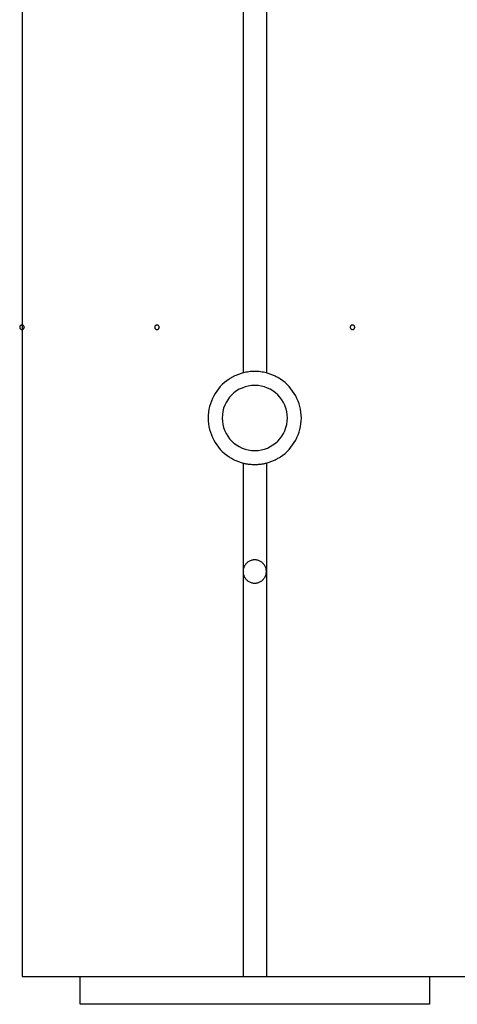
# Model space of a CAD drawing. Extents: x -25.9 to 25.9, y -15.4 to 15.4.
# Drawn here: x 6.6 to 7.5, y -8.3 to -6.2 of the extents above; entities that cross this region are included whole.
import ezdxf

# ---------------------------------------------------------------- set-up
doc = ezdxf.new("R2010")
doc.units = 0
doc.layers.get('0').update_dxf_attribs({"linetype": 'CONTINUOUS'})

msp = doc.modelspace()

# ---------------------------------------------------------------- linework, layer by layer
at = {"color": 0}
for points in [[(6.575, -3.8551), (6.575, -8.2251)], [(6.575, -3.8551), (6.575, -8.2251)], [(6.575, -3.8551), (6.575, -8.2251)], [(6.575, -3.8551), (6.575, -8.2251)], [(6.575, -3.8551), (6.575, -8.2251)], [(6.575, -3.8551), (6.575, -8.2251)], [(6.575, -3.8551), (6.575, -8.2251)], [(6.575, -3.8551), (6.575, -8.2251)], [(6.575, -3.8551), (6.575, -8.2251)], [(6.575, -3.8551), (6.575, -8.2251)], [(6.575, -3.8551), (6.575, -8.2251)], [(6.575, -3.8551), (6.575, -8.2251)], [(6.575, -3.8551), (6.575, -8.2251)], [(6.575, -3.8551), (6.575, -8.2251)], [(6.575, -3.8551), (6.575, -8.2251)], [(6.575, -3.8551), (6.575, -8.2251)], [(6.575, -3.8551), (6.575, -8.2251)], [(6.575, -3.8551), (6.575, -8.2251)], [(6.575, -3.8551), (6.575, -8.2251)], [(6.575, -3.8551), (6.575, -8.2251)], [(6.575, -3.8551), (6.575, -8.2251)], [(7.05, -5.6051), (7.05, -6.9282)], [(7.05, -5.6051), (7.05, -6.9282)], [(7.05, -5.6051), (7.05, -6.9282)], [(7.05, -5.6051), (7.05, -6.9282)], [(7.05, -5.6051), (7.05, -6.9282)], [(7.05, -5.6051), (7.05, -6.9282)], [(7.05, -5.6051), (7.05, -6.9282)], [(7.05, -5.6051), (7.05, -6.9282)], [(7.05, -5.6051), (7.05, -6.9282)], [(7.05, -5.6051), (7.05, -6.9282)], [(7.05, -5.6051), (7.05, -6.9282)], [(7.05, -5.6051), (7.05, -6.9282)], [(7.05, -5.6051), (7.05, -6.9282)], [(7.05, -5.6051), (7.05, -6.9282)], [(7.05, -5.6051), (7.05, -6.9282)], [(7.05, -5.6051), (7.05, -6.9282)], [(7.05, -5.6051), (7.05, -6.9282)], [(7.05, -5.6051), (7.05, -6.9282)], [(7.05, -5.6051), (7.05, -6.9282)], [(7.05, -5.6051), (7.05, -6.9282)], [(7.05, -5.6051), (7.05, -6.9282)], [(7.1, -5.6051), (7.1, -6.9282)], [(7.1, -5.6051), (7.1, -6.9282)], [(7.1, -5.6051), (7.1, -6.9282)], [(7.1, -5.6051), (7.1, -6.9282)], [(7.1, -5.6051), (7.1, -6.9282)], [(7.1, -5.6051), (7.1, -6.9282)], [(7.1, -5.6051), (7.1, -6.9282)], [(7.1, -5.6051), (7.1, -6.9282)], [(7.1, -5.6051), (7.1, -6.9282)], [(7.1, -5.6051), (7.1, -6.9282)], [(7.1, -5.6051), (7.1, -6.9282)], [(7.1, -5.6051), (7.1, -6.9282)], [(7.1, -5.6051), (7.1, -6.9282)], [(7.1, -5.6051), (7.1, -6.9282)], [(7.1, -5.6051), (7.1, -6.9282)], [(7.1, -5.6051), (7.1, -6.9282)], [(7.1, -5.6051), (7.1, -6.9282)], [(7.1, -5.6051), (7.1, -6.9282)], [(7.1, -5.6051), (7.1, -6.9282)], [(7.1, -5.6051), (7.1, -6.9282)], [(7.1, -5.6051), (7.1, -6.9282)], [(6.58, -6.8301), (6.58, -6.8301), (6.5798, -6.8295), (6.5798, -6.8289), (6.5795, -6.8283), (6.5795, -6.828), (6.5792, -6.8274), (6.579, -6.8271), (6.5787, -6.8268), (6.5784, -6.8265), (6.5778, -6.8261), (6.5775, -6.8258), (6.5771, -6.8255), (6.5768, -6.8254), (6.5762, -6.8251), (6.5759, -6.8251), (6.5753, -6.8251), (6.575, -6.8251), (6.575, -6.8251), (6.5744, -6.8251), (6.5738, -6.8251), (6.5732, -6.8251), (6.5729, -6.8254), (6.5723, -6.8255), (6.572, -6.8258), (6.5717, -6.8261), (6.5714, -6.8265), (6.571, -6.8268), (6.5707, -6.8271), (6.5704, -6.8274), (6.5703, -6.828), (6.57, -6.8283), (6.57, -6.8289), (6.57, -6.8295), (6.57, -6.8301), (6.57, -6.8301), (6.57, -6.8304), (6.57, -6.831), (6.57, -6.8313), (6.5703, -6.8319), (6.5704, -6.8322), (6.5707, -6.8326), (6.571, -6.8329), (6.5714, -6.8335), (6.5717, -6.8338), (6.572, -6.8341), (6.5723, -6.8343), (6.5729, -6.8346), (6.5732, -6.8346), (6.5738, -6.8349), (6.5744, -6.8349), (6.575, -6.8351), (6.575, -6.8351), (6.5753, -6.8349), (6.5759, -6.8349), (6.5762, -6.8346), (6.5768, -6.8346), (6.5771, -6.8343), (6.5775, -6.8341), (6.5778, -6.8338), (6.5784, -6.8335), (6.5787, -6.8329), (6.579, -6.8326), (6.5792, -6.8322), (6.5795, -6.8319), (6.5795, -6.8313), (6.5798, -6.831), (6.5798, -6.8304), (6.58, -6.8301)], [(6.58, -6.8301), (6.58, -6.8301), (6.5798, -6.8295), (6.5798, -6.8289), (6.5795, -6.8283), (6.5795, -6.828), (6.5792, -6.8274), (6.579, -6.8271), (6.5787, -6.8268), (6.5784, -6.8265), (6.5778, -6.8261), (6.5775, -6.8258), (6.5771, -6.8255), (6.5768, -6.8254), (6.5762, -6.8251), (6.5759, -6.8251), (6.5753, -6.8251), (6.575, -6.8251), (6.575, -6.8251), (6.5744, -6.8251), (6.5738, -6.8251), (6.5732, -6.8251), (6.5729, -6.8254), (6.5723, -6.8255), (6.572, -6.8258), (6.5717, -6.8261), (6.5714, -6.8265), (6.571, -6.8268), (6.5707, -6.8271), (6.5704, -6.8274), (6.5703, -6.828), (6.57, -6.8283), (6.57, -6.8289), (6.57, -6.8295), (6.57, -6.8301), (6.57, -6.8301), (6.57, -6.8304), (6.57, -6.831), (6.57, -6.8313), (6.5703, -6.8319), (6.5704, -6.8322), (6.5707, -6.8326), (6.571, -6.8329), (6.5714, -6.8335), (6.5717, -6.8338), (6.572, -6.8341), (6.5723, -6.8343), (6.5729, -6.8346), (6.5732, -6.8346), (6.5738, -6.8349), (6.5744, -6.8349), (6.575, -6.8351), (6.575, -6.8351), (6.5753, -6.8349), (6.5759, -6.8349), (6.5762, -6.8346), (6.5768, -6.8346), (6.5771, -6.8343), (6.5775, -6.8341), (6.5778, -6.8338), (6.5784, -6.8335), (6.5787, -6.8329), (6.579, -6.8326), (6.5792, -6.8322), (6.5795, -6.8319), (6.5795, -6.8313), (6.5798, -6.831), (6.5798, -6.8304), (6.58, -6.8301)], [(6.58, -6.8301), (6.58, -6.8301), (6.5798, -6.8295), (6.5798, -6.8289), (6.5795, -6.8283), (6.5795, -6.828), (6.5792, -6.8274), (6.579, -6.8271), (6.5787, -6.8268), (6.5784, -6.8265), (6.5778, -6.8261), (6.5775, -6.8258), (6.5771, -6.8255), (6.5768, -6.8254), (6.5762, -6.8251), (6.5759, -6.8251), (6.5753, -6.8251), (6.575, -6.8251), (6.575, -6.8251), (6.5744, -6.8251), (6.5738, -6.8251), (6.5732, -6.8251), (6.5729, -6.8254), (6.5723, -6.8255), (6.572, -6.8258), (6.5717, -6.8261), (6.5714, -6.8265), (6.571, -6.8268), (6.5707, -6.8271), (6.5704, -6.8274), (6.5703, -6.828), (6.57, -6.8283), (6.57, -6.8289), (6.57, -6.8295), (6.57, -6.8301), (6.57, -6.8301), (6.57, -6.8304), (6.57, -6.831), (6.57, -6.8313), (6.5703, -6.8319), (6.5704, -6.8322), (6.5707, -6.8326), (6.571, -6.8329), (6.5714, -6.8335), (6.5717, -6.8338), (6.572, -6.8341), (6.5723, -6.8343), (6.5729, -6.8346), (6.5732, -6.8346), (6.5738, -6.8349), (6.5744, -6.8349), (6.575, -6.8351), (6.575, -6.8351), (6.5753, -6.8349), (6.5759, -6.8349), (6.5762, -6.8346), (6.5768, -6.8346), (6.5771, -6.8343), (6.5775, -6.8341), (6.5778, -6.8338), (6.5784, -6.8335), (6.5787, -6.8329), (6.579, -6.8326), (6.5792, -6.8322), (6.5795, -6.8319), (6.5795, -6.8313), (6.5798, -6.831), (6.5798, -6.8304), (6.58, -6.8301)], [(6.87, -6.8301), (6.87, -6.8301), (6.8698, -6.8295), (6.8698, -6.8289), (6.8695, -6.8283), (6.8695, -6.828), (6.8692, -6.8274), (6.869, -6.8271), (6.8687, -6.8268), (6.8684, -6.8265), (6.8678, -6.8261), (6.8675, -6.8258), (6.8671, -6.8255), (6.8668, -6.8254), (6.8662, -6.8251), (6.8659, -6.8251), (6.8653, -6.8251), (6.865, -6.8251), (6.865, -6.8251), (6.8644, -6.8251), (6.8638, -6.8251), (6.8632, -6.8251), (6.8629, -6.8254), (6.8623, -6.8255), (6.862, -6.8258), (6.8617, -6.8261), (6.8614, -6.8265), (6.861, -6.8268), (6.8607, -6.8271), (6.8604, -6.8274), (6.8603, -6.828), (6.86, -6.8283), (6.86, -6.8289), (6.86, -6.8295), (6.86, -6.8301), (6.86, -6.8301), (6.86, -6.8304), (6.86, -6.831), (6.86, -6.8313), (6.8603, -6.8319), (6.8604, -6.8322), (6.8607, -6.8326), (6.861, -6.8329), (6.8614, -6.8335), (6.8617, -6.8338), (6.862, -6.8341), (6.8623, -6.8343), (6.8629, -6.8346), (6.8632, -6.8346), (6.8638, -6.8349), (6.8644, -6.8349), (6.865, -6.8351), (6.865, -6.8351), (6.8653, -6.8349), (6.8659, -6.8349), (6.8662, -6.8346), (6.8668, -6.8346), (6.8671, -6.8343), (6.8675, -6.8341), (6.8678, -6.8338), (6.8684, -6.8335), (6.8687, -6.8329), (6.869, -6.8326), (6.8692, -6.8322), (6.8695, -6.8319), (6.8695, -6.8313), (6.8698, -6.831), (6.8698, -6.8304), (6.87, -6.8301)], [(6.87, -6.8301), (6.87, -6.8301), (6.8698, -6.8295), (6.8698, -6.8289), (6.8695, -6.8283), (6.8695, -6.828), (6.8692, -6.8274), (6.869, -6.8271), (6.8687, -6.8268), (6.8684, -6.8265), (6.8678, -6.8261), (6.8675, -6.8258), (6.8671, -6.8255), (6.8668, -6.8254), (6.8662, -6.8251), (6.8659, -6.8251), (6.8653, -6.8251), (6.865, -6.8251), (6.865, -6.8251), (6.8644, -6.8251), (6.8638, -6.8251), (6.8632, -6.8251), (6.8629, -6.8254), (6.8623, -6.8255), (6.862, -6.8258), (6.8617, -6.8261), (6.8614, -6.8265), (6.861, -6.8268), (6.8607, -6.8271), (6.8604, -6.8274), (6.8603, -6.828), (6.86, -6.8283), (6.86, -6.8289), (6.86, -6.8295), (6.86, -6.8301), (6.86, -6.8301), (6.86, -6.8304), (6.86, -6.831), (6.86, -6.8313), (6.8603, -6.8319), (6.8604, -6.8322), (6.8607, -6.8326), (6.861, -6.8329), (6.8614, -6.8335), (6.8617, -6.8338), (6.862, -6.8341), (6.8623, -6.8343), (6.8629, -6.8346), (6.8632, -6.8346), (6.8638, -6.8349), (6.8644, -6.8349), (6.865, -6.8351), (6.865, -6.8351), (6.8653, -6.8349), (6.8659, -6.8349), (6.8662, -6.8346), (6.8668, -6.8346), (6.8671, -6.8343), (6.8675, -6.8341), (6.8678, -6.8338), (6.8684, -6.8335), (6.8687, -6.8329), (6.869, -6.8326), (6.8692, -6.8322), (6.8695, -6.8319), (6.8695, -6.8313), (6.8698, -6.831), (6.8698, -6.8304), (6.87, -6.8301)], [(6.87, -6.8301), (6.87, -6.8301), (6.8698, -6.8295), (6.8698, -6.8289), (6.8695, -6.8283), (6.8695, -6.828), (6.8692, -6.8274), (6.869, -6.8271), (6.8687, -6.8268), (6.8684, -6.8265), (6.8678, -6.8261), (6.8675, -6.8258), (6.8671, -6.8255), (6.8668, -6.8254), (6.8662, -6.8251), (6.8659, -6.8251), (6.8653, -6.8251), (6.865, -6.8251), (6.865, -6.8251), (6.8644, -6.8251), (6.8638, -6.8251), (6.8632, -6.8251), (6.8629, -6.8254), (6.8623, -6.8255), (6.862, -6.8258), (6.8617, -6.8261), (6.8614, -6.8265), (6.861, -6.8268), (6.8607, -6.8271), (6.8604, -6.8274), (6.8603, -6.828), (6.86, -6.8283), (6.86, -6.8289), (6.86, -6.8295), (6.86, -6.8301), (6.86, -6.8301), (6.86, -6.8304), (6.86, -6.831), (6.86, -6.8313), (6.8603, -6.8319), (6.8604, -6.8322), (6.8607, -6.8326), (6.861, -6.8329), (6.8614, -6.8335), (6.8617, -6.8338), (6.862, -6.8341), (6.8623, -6.8343), (6.8629, -6.8346), (6.8632, -6.8346), (6.8638, -6.8349), (6.8644, -6.8349), (6.865, -6.8351), (6.865, -6.8351), (6.8653, -6.8349), (6.8659, -6.8349), (6.8662, -6.8346), (6.8668, -6.8346), (6.8671, -6.8343), (6.8675, -6.8341), (6.8678, -6.8338), (6.8684, -6.8335), (6.8687, -6.8329), (6.869, -6.8326), (6.8692, -6.8322), (6.8695, -6.8319), (6.8695, -6.8313), (6.8698, -6.831), (6.8698, -6.8304), (6.87, -6.8301)], [(7.29, -6.8301), (7.29, -6.8301), (7.2898, -6.8295), (7.2898, -6.8289), (7.2895, -6.8283), (7.2895, -6.828), (7.2892, -6.8274), (7.289, -6.8271), (7.2887, -6.8268), (7.2884, -6.8265), (7.2878, -6.8261), (7.2875, -6.8258), (7.2871, -6.8255), (7.2868, -6.8254), (7.2862, -6.8251), (7.2859, -6.8251), (7.2853, -6.8251), (7.285, -6.8251), (7.285, -6.8251), (7.2844, -6.8251), (7.2838, -6.8251), (7.2832, -6.8251), (7.2829, -6.8254), (7.2823, -6.8255), (7.282, -6.8258), (7.2817, -6.8261), (7.2814, -6.8265), (7.281, -6.8268), (7.2807, -6.8271), (7.2804, -6.8274), (7.2803, -6.828), (7.28, -6.8283), (7.28, -6.8289), (7.28, -6.8295), (7.28, -6.8301), (7.28, -6.8301), (7.28, -6.8304), (7.28, -6.831), (7.28, -6.8313), (7.2803, -6.8319), (7.2804, -6.8322), (7.2807, -6.8326), (7.281, -6.8329), (7.2814, -6.8335), (7.2817, -6.8338), (7.282, -6.8341), (7.2823, -6.8343), (7.2829, -6.8346), (7.2832, -6.8346), (7.2838, -6.8349), (7.2844, -6.8349), (7.285, -6.8351), (7.285, -6.8351), (7.2853, -6.8349), (7.2859, -6.8349), (7.2862, -6.8346), (7.2868, -6.8346), (7.2871, -6.8343), (7.2875, -6.8341), (7.2878, -6.8338), (7.2884, -6.8335), (7.2887, -6.8329), (7.289, -6.8326), (7.2892, -6.8322), (7.2895, -6.8319), (7.2895, -6.8313), (7.2898, -6.831), (7.2898, -6.8304), (7.29, -6.8301)], [(7.29, -6.8301), (7.29, -6.8301), (7.2898, -6.8295), (7.2898, -6.8289), (7.2895, -6.8283), (7.2895, -6.828), (7.2892, -6.8274), (7.289, -6.8271), (7.2887, -6.8268), (7.2884, -6.8265), (7.2878, -6.8261), (7.2875, -6.8258), (7.2871, -6.8255), (7.2868, -6.8254), (7.2862, -6.8251), (7.2859, -6.8251), (7.2853, -6.8251), (7.285, -6.8251), (7.285, -6.8251), (7.2844, -6.8251), (7.2838, -6.8251), (7.2832, -6.8251), (7.2829, -6.8254), (7.2823, -6.8255), (7.282, -6.8258), (7.2817, -6.8261), (7.2814, -6.8265), (7.281, -6.8268), (7.2807, -6.8271), (7.2804, -6.8274), (7.2803, -6.828), (7.28, -6.8283), (7.28, -6.8289), (7.28, -6.8295), (7.28, -6.8301), (7.28, -6.8301), (7.28, -6.8304), (7.28, -6.831), (7.28, -6.8313), (7.2803, -6.8319), (7.2804, -6.8322), (7.2807, -6.8326), (7.281, -6.8329), (7.2814, -6.8335), (7.2817, -6.8338), (7.282, -6.8341), (7.2823, -6.8343), (7.2829, -6.8346), (7.2832, -6.8346), (7.2838, -6.8349), (7.2844, -6.8349), (7.285, -6.8351), (7.285, -6.8351), (7.2853, -6.8349), (7.2859, -6.8349), (7.2862, -6.8346), (7.2868, -6.8346), (7.2871, -6.8343), (7.2875, -6.8341), (7.2878, -6.8338), (7.2884, -6.8335), (7.2887, -6.8329), (7.289, -6.8326), (7.2892, -6.8322), (7.2895, -6.8319), (7.2895, -6.8313), (7.2898, -6.831), (7.2898, -6.8304), (7.29, -6.8301)], [(7.29, -6.8301), (7.29, -6.8301), (7.2898, -6.8295), (7.2898, -6.8289), (7.2895, -6.8283), (7.2895, -6.828), (7.2892, -6.8274), (7.289, -6.8271), (7.2887, -6.8268), (7.2884, -6.8265), (7.2878, -6.8261), (7.2875, -6.8258), (7.2871, -6.8255), (7.2868, -6.8254), (7.2862, -6.8251), (7.2859, -6.8251), (7.2853, -6.8251), (7.285, -6.8251), (7.285, -6.8251), (7.2844, -6.8251), (7.2838, -6.8251), (7.2832, -6.8251), (7.2829, -6.8254), (7.2823, -6.8255), (7.282, -6.8258), (7.2817, -6.8261), (7.2814, -6.8265), (7.281, -6.8268), (7.2807, -6.8271), (7.2804, -6.8274), (7.2803, -6.828), (7.28, -6.8283), (7.28, -6.8289), (7.28, -6.8295), (7.28, -6.8301), (7.28, -6.8301), (7.28, -6.8304), (7.28, -6.831), (7.28, -6.8313), (7.2803, -6.8319), (7.2804, -6.8322), (7.2807, -6.8326), (7.281, -6.8329), (7.2814, -6.8335), (7.2817, -6.8338), (7.282, -6.8341), (7.2823, -6.8343), (7.2829, -6.8346), (7.2832, -6.8346), (7.2838, -6.8349), (7.2844, -6.8349), (7.285, -6.8351), (7.285, -6.8351), (7.2853, -6.8349), (7.2859, -6.8349), (7.2862, -6.8346), (7.2868, -6.8346), (7.2871, -6.8343), (7.2875, -6.8341), (7.2878, -6.8338), (7.2884, -6.8335), (7.2887, -6.8329), (7.289, -6.8326), (7.2892, -6.8322), (7.2895, -6.8319), (7.2895, -6.8313), (7.2898, -6.831), (7.2898, -6.8304), (7.29, -6.8301)], [(7.05, -6.9282), (7.05, -6.9282), (7.0479, -6.9287), (7.0459, -6.9293), (7.0438, -6.9299), (7.042, -6.9306), (7.0399, -6.9312), (7.0381, -6.932), (7.0362, -6.9327), (7.0344, -6.9336), (7.0324, -6.9344), (7.0306, -6.9353), (7.0288, -6.9362), (7.027, -6.9372), (7.0252, -6.9381), (7.0234, -6.9392), (7.0216, -6.9403), (7.02, -6.9415)], [(7.1, -6.9282), (7.1, -6.9282), (7.0967, -6.9273), (7.0937, -6.9267), (7.0905, -6.9261), (7.0875, -6.9257), (7.0842, -6.9253), (7.0812, -6.9251), (7.078, -6.925), (7.075, -6.925), (7.0717, -6.925), (7.0687, -6.9251), (7.0654, -6.9253), (7.0624, -6.9257), (7.0591, -6.9261), (7.0561, -6.9267), (7.053, -6.9273), (7.05, -6.9282)], [(7.05, -6.9282), (7.05, -6.9282)], [(7.13, -6.9415), (7.13, -6.9415), (7.1282, -6.9403), (7.1264, -6.9392), (7.1246, -6.9381), (7.1228, -6.9372), (7.1209, -6.9362), (7.1191, -6.9353), (7.1173, -6.9344), (7.1155, -6.9336), (7.1134, -6.9327), (7.1116, -6.932), (7.1096, -6.9312), (7.1078, -6.9306), (7.1057, -6.9299), (7.1039, -6.9293), (7.1018, -6.9287), (7.1, -6.9282)], [(7.1, -6.9282), (7.1, -6.9282)], [(7.02, -6.9415), (7.02, -6.9415), (7.0147, -6.945), (7.0098, -6.9489), (7.0052, -6.953), (7.0009, -6.9575), (6.9968, -6.9621), (6.9932, -6.967), (6.9898, -6.9721), (6.9869, -6.9775), (6.984, -6.9829), (6.9817, -6.9886), (6.9796, -6.9943), (6.978, -7.0003), (6.9766, -7.0063), (6.9757, -7.0124), (6.9751, -7.0187), (6.975, -7.0251), (6.975, -7.0251), (6.9751, -7.0312), (6.9757, -7.0375), (6.9766, -7.0435), (6.978, -7.0496), (6.9796, -7.0554), (6.9817, -7.0613), (6.984, -7.0668), (6.9869, -7.0724), (6.9898, -7.0776), (6.9932, -7.0827), (6.9968, -7.0876), (7.0009, -7.0923), (7.0052, -7.0966), (7.0098, -7.1009), (7.0147, -7.1048), (7.02, -7.1086)], [(7.145, -7.0251), (7.145, -7.0251), (7.1445, -7.0178), (7.1435, -7.0108), (7.1417, -7.0041), (7.1394, -6.9977), (7.1364, -6.9915), (7.1328, -6.9857), (7.1288, -6.9803), (7.1244, -6.9755), (7.1193, -6.9708), (7.114, -6.9669), (7.1082, -6.9633), (7.1021, -6.9605), (7.0956, -6.9581), (7.089, -6.9564), (7.082, -6.9554), (7.075, -6.9551), (7.075, -6.9551), (7.0677, -6.9554), (7.0607, -6.9564), (7.054, -6.9581), (7.0476, -6.9605), (7.0414, -6.9633), (7.0356, -6.9669), (7.0302, -6.9708), (7.0254, -6.9755), (7.0207, -6.9803), (7.0168, -6.9857), (7.0132, -6.9915), (7.0104, -6.9977), (7.008, -7.0041), (7.0063, -7.0108), (7.0053, -7.0178), (7.005, -7.0251), (7.005, -7.0251), (7.0053, -7.0321), (7.0063, -7.0391), (7.008, -7.0457), (7.0104, -7.0522), (7.0132, -7.0583), (7.0168, -7.0641), (7.0207, -7.0694), (7.0254, -7.0745), (7.0302, -7.0789), (7.0356, -7.0829), (7.0414, -7.0865), (7.0476, -7.0895), (7.054, -7.0918), (7.0607, -7.0936), (7.0677, -7.0946), (7.075, -7.0951), (7.075, -7.0951), (7.082, -7.0946), (7.089, -7.0936), (7.0956, -7.0918), (7.1021, -7.0895), (7.1082, -7.0865), (7.114, -7.0829), (7.1193, -7.0789), (7.1244, -7.0745), (7.1288, -7.0694), (7.1328, -7.0641), (7.1364, -7.0583), (7.1394, -7.0522), (7.1417, -7.0457), (7.1435, -7.0391), (7.1445, -7.0321), (7.145, -7.0251)], [(7.13, -7.1086), (7.13, -7.1086), (7.135, -7.1048), (7.1399, -7.1009), (7.1444, -7.0966), (7.1488, -7.0923), (7.1526, -7.0876), (7.1563, -7.0827), (7.1597, -7.0776), (7.1629, -7.0724), (7.1655, -7.0668), (7.168, -7.0613), (7.17, -7.0554), (7.1718, -7.0496), (7.1731, -7.0435), (7.1741, -7.0375), (7.1747, -7.0312), (7.175, -7.0251), (7.175, -7.0251), (7.1747, -7.0187), (7.1741, -7.0124), (7.1731, -7.0063), (7.1718, -7.0003), (7.17, -6.9943), (7.168, -6.9886), (7.1655, -6.9829), (7.1629, -6.9775), (7.1597, -6.9721), (7.1563, -6.967), (7.1526, -6.9621), (7.1488, -6.9575), (7.1444, -6.953), (7.1399, -6.9489), (7.135, -6.945), (7.13, -6.9415)], [(7.02, -7.1086), (7.02, -7.1086), (7.0216, -7.1095), (7.0234, -7.1107), (7.0252, -7.1116), (7.027, -7.1128), (7.0288, -7.1137), (7.0306, -7.1146), (7.0324, -7.1155), (7.0344, -7.1164), (7.0362, -7.117), (7.0381, -7.1179), (7.0399, -7.1185), (7.042, -7.1194), (7.0438, -7.12), (7.0459, -7.1206), (7.0479, -7.1212), (7.05, -7.1219)], [(7.1, -7.1219), (7.1, -7.1219), (7.1018, -7.1212), (7.1039, -7.1206), (7.1057, -7.12), (7.1078, -7.1194), (7.1096, -7.1185), (7.1116, -7.1179), (7.1134, -7.117), (7.1155, -7.1164), (7.1173, -7.1155), (7.1191, -7.1146), (7.1209, -7.1137), (7.1228, -7.1128), (7.1246, -7.1116), (7.1264, -7.1107), (7.1282, -7.1095), (7.13, -7.1086)], [(7.05, -7.1219), (7.05, -7.1219), (7.0515, -7.1222), (7.053, -7.1225), (7.0545, -7.1228), (7.056, -7.1232), (7.0575, -7.1233), (7.059, -7.1236), (7.0605, -7.1239), (7.0623, -7.1242), (7.0638, -7.1242), (7.0653, -7.1245), (7.0668, -7.1245), (7.0686, -7.1248), (7.0701, -7.1248), (7.0717, -7.1249), (7.0732, -7.1249), (7.075, -7.1251)], [(7.05, -7.1219), (7.05, -7.1219)], [(7.05, -7.1219), (7.05, -7.3551)], [(7.05, -7.1219), (7.05, -7.3551)], [(7.05, -7.1219), (7.05, -7.3551)], [(7.05, -7.1219), (7.05, -7.3551)], [(7.05, -7.1219), (7.05, -7.3551)], [(7.05, -7.1219), (7.05, -7.3551)], [(7.05, -7.1219), (7.05, -7.3551)], [(7.05, -7.1219), (7.05, -7.3551)], [(7.05, -7.1219), (7.05, -7.3551)], [(7.05, -7.1219), (7.05, -7.3551)], [(7.05, -7.1219), (7.05, -7.3551)], [(7.05, -7.1219), (7.05, -7.3551)], [(7.05, -7.1219), (7.05, -7.3551)], [(7.05, -7.1219), (7.05, -7.3551)], [(7.05, -7.1219), (7.05, -7.3551)], [(7.05, -7.1219), (7.05, -7.3551)], [(7.05, -7.1219), (7.05, -7.3551)], [(7.05, -7.1219), (7.05, -7.3551)], [(7.05, -7.1219), (7.05, -7.3551)], [(7.05, -7.1219), (7.05, -7.3551)], [(7.05, -7.1219), (7.05, -7.3551)], [(7.075, -7.1251), (7.075, -7.1251), (7.0765, -7.1249), (7.078, -7.1249), (7.0795, -7.1248), (7.0812, -7.1248), (7.0827, -7.1245), (7.0842, -7.1245), (7.0857, -7.1242), (7.0875, -7.1242), (7.089, -7.1239), (7.0905, -7.1236), (7.092, -7.1233), (7.0937, -7.1232), (7.0952, -7.1228), (7.0967, -7.1225), (7.0982, -7.1222), (7.1, -7.1219)], [(7.1, -7.1219), (7.1, -7.1219)], [(7.1, -7.1219), (7.1, -7.3551)], [(7.1, -7.1219), (7.1, -7.3551)], [(7.1, -7.1219), (7.1, -7.3551)], [(7.1, -7.1219), (7.1, -7.3551)], [(7.1, -7.1219), (7.1, -7.3551)], [(7.1, -7.1219), (7.1, -7.3551)], [(7.1, -7.1219), (7.1, -7.3551)], [(7.1, -7.1219), (7.1, -7.3551)], [(7.1, -7.1219), (7.1, -7.3551)], [(7.1, -7.1219), (7.1, -7.3551)], [(7.1, -7.1219), (7.1, -7.3551)], [(7.1, -7.1219), (7.1, -7.3551)], [(7.1, -7.1219), (7.1, -7.3551)], [(7.1, -7.1219), (7.1, -7.3551)], [(7.1, -7.1219), (7.1, -7.3551)], [(7.1, -7.1219), (7.1, -7.3551)], [(7.1, -7.1219), (7.1, -7.3551)], [(7.1, -7.1219), (7.1, -7.3551)], [(7.1, -7.1219), (7.1, -7.3551)], [(7.1, -7.1219), (7.1, -7.3551)], [(7.1, -7.1219), (7.1, -7.3551)], [(7.1, -7.3551), (7.1, -7.3551), (7.0998, -7.3533), (7.0997, -7.3517), (7.0994, -7.35), (7.0991, -7.3485), (7.0985, -7.3469), (7.098, -7.3454), (7.0972, -7.3439), (7.0966, -7.3425), (7.0956, -7.341), (7.0947, -7.3397), (7.0935, -7.3385), (7.0926, -7.3373), (7.0913, -7.3361), (7.0901, -7.3351), (7.0887, -7.3342), (7.0875, -7.3334), (7.0875, -7.3334), (7.0858, -7.3325), (7.0843, -7.3317), (7.0828, -7.3311), (7.0813, -7.3307), (7.0795, -7.3303), (7.078, -7.3301), (7.0764, -7.33), (7.0749, -7.33), (7.0731, -7.33), (7.0716, -7.3301), (7.0699, -7.3303), (7.0684, -7.3307), (7.0669, -7.3311), (7.0654, -7.3317), (7.0639, -7.3325), (7.0625, -7.3334), (7.0625, -7.3334), (7.061, -7.3342), (7.0596, -7.3351), (7.0583, -7.3361), (7.0571, -7.3373), (7.0559, -7.3385), (7.0549, -7.3397), (7.054, -7.341), (7.0532, -7.3425), (7.0523, -7.3439), (7.0517, -7.3454), (7.0511, -7.3469), (7.0507, -7.3485), (7.0503, -7.35), (7.0501, -7.3517), (7.05, -7.3533), (7.05, -7.3551)], [(7.05, -7.3551), (7.05, -7.3551), (7.05, -7.3566), (7.0501, -7.3582), (7.0503, -7.3597), (7.0507, -7.3615), (7.0511, -7.363), (7.0517, -7.3645), (7.0523, -7.366), (7.0532, -7.3675), (7.054, -7.3687), (7.0549, -7.37), (7.0559, -7.3712), (7.0571, -7.3725), (7.0583, -7.3735), (7.0596, -7.3747), (7.061, -7.3756), (7.0625, -7.3767), (7.0625, -7.3767), (7.0639, -7.3773), (7.0654, -7.3781), (7.0669, -7.3785), (7.0684, -7.3791), (7.0699, -7.3794), (7.0716, -7.3797), (7.0731, -7.3798), (7.0749, -7.38), (7.0764, -7.3798), (7.078, -7.3797), (7.0795, -7.3794), (7.0813, -7.3791), (7.0828, -7.3785), (7.0843, -7.3781), (7.0858, -7.3773), (7.0875, -7.3767), (7.0875, -7.3767), (7.0887, -7.3756), (7.0901, -7.3747), (7.0913, -7.3735), (7.0926, -7.3725), (7.0935, -7.3712), (7.0947, -7.37), (7.0956, -7.3687), (7.0966, -7.3675), (7.0972, -7.366), (7.098, -7.3645), (7.0985, -7.363), (7.0991, -7.3615), (7.0994, -7.3597), (7.0997, -7.3582), (7.0998, -7.3566), (7.1, -7.3551)], [(7.05, -7.3551), (7.05, -7.3551)], [(7.05, -7.3551), (7.05, -8.2251)], [(7.05, -7.3551), (7.05, -8.2251)], [(7.05, -7.3551), (7.05, -8.2251)], [(7.05, -7.3551), (7.05, -8.2251)], [(7.05, -7.3551), (7.05, -8.2251)], [(7.05, -7.3551), (7.05, -8.2251)], [(7.05, -7.3551), (7.05, -8.2251)], [(7.05, -7.3551), (7.05, -8.2251)], [(7.05, -7.3551), (7.05, -8.2251)], [(7.05, -7.3551), (7.05, -8.2251)], [(7.05, -7.3551), (7.05, -8.2251)], [(7.05, -7.3551), (7.05, -8.2251)], [(7.05, -7.3551), (7.05, -8.2251)], [(7.05, -7.3551), (7.05, -8.2251)], [(7.05, -7.3551), (7.05, -8.2251)], [(7.05, -7.3551), (7.05, -8.2251)], [(7.05, -7.3551), (7.05, -8.2251)], [(7.05, -7.3551), (7.05, -8.2251)], [(7.05, -7.3551), (7.05, -8.2251)], [(7.05, -7.3551), (7.05, -8.2251)], [(7.05, -7.3551), (7.05, -8.2251)], [(7.05, -7.3551), (7.05, -7.3551)], [(7.1, -7.3551), (7.1, -7.3551)], [(7.1, -7.3551), (7.1, -7.3551)], [(7.1, -7.3551), (7.1, -8.2251)], [(7.1, -7.3551), (7.1, -8.2251)], [(7.1, -7.3551), (7.1, -8.2251)], [(7.1, -7.3551), (7.1, -8.2251)], [(7.1, -7.3551), (7.1, -8.2251)], [(7.1, -7.3551), (7.1, -8.2251)], [(7.1, -7.3551), (7.1, -8.2251)], [(7.1, -7.3551), (7.1, -8.2251)], [(7.1, -7.3551), (7.1, -8.2251)], [(7.1, -7.3551), (7.1, -8.2251)], [(7.1, -7.3551), (7.1, -8.2251)], [(7.1, -7.3551), (7.1, -8.2251)], [(7.1, -7.3551), (7.1, -8.2251)], [(7.1, -7.3551), (7.1, -8.2251)], [(7.1, -7.3551), (7.1, -8.2251)], [(7.1, -7.3551), (7.1, -8.2251)], [(7.1, -7.3551), (7.1, -8.2251)], [(7.1, -7.3551), (7.1, -8.2251)], [(7.1, -7.3551), (7.1, -8.2251)], [(7.1, -7.3551), (7.1, -8.2251)], [(7.1, -7.3551), (7.1, -8.2251)], [(6.575, -8.2251), (6.575, -8.2251)], [(6.575, -8.2251), (6.575, -8.2251)], [(6.575, -8.2251), (6.675, -8.2251)], [(6.575, -8.2251), (6.675, -8.2251)], [(6.575, -8.2251), (6.675, -8.2251)], [(6.575, -8.2251), (6.675, -8.2251)], [(6.575, -8.2251), (6.675, -8.2251)], [(6.575, -8.2251), (6.675, -8.2251)], [(6.575, -8.2251), (6.675, -8.2251)], [(6.575, -8.2251), (6.675, -8.2251)], [(6.575, -8.2251), (6.675, -8.2251)], [(6.575, -8.2251), (6.675, -8.2251)], [(6.575, -8.2251), (6.675, -8.2251)], [(6.575, -8.2251), (6.675, -8.2251)], [(6.575, -8.2251), (6.675, -8.2251)], [(6.575, -8.2251), (6.675, -8.2251)], [(6.575, -8.2251), (6.675, -8.2251)], [(6.575, -8.2251), (6.675, -8.2251)], [(6.575, -8.2251), (6.675, -8.2251)], [(6.575, -8.2251), (6.675, -8.2251)], [(6.575, -8.2251), (6.675, -8.2251)], [(6.575, -8.2251), (6.675, -8.2251)], [(6.575, -8.2251), (6.675, -8.2251)], [(6.675, -8.2251), (6.675, -8.2251)], [(6.675, -8.2251), (6.675, -8.2251)], [(6.675, -8.2251), (7.02, -8.2251)], [(6.675, -8.2251), (7.02, -8.2251)], [(6.675, -8.2251), (7.02, -8.2251)], [(6.675, -8.2251), (7.02, -8.2251)], [(6.675, -8.2251), (7.02, -8.2251)], [(6.675, -8.2251), (7.02, -8.2251)], [(6.675, -8.2251), (7.02, -8.2251)], [(6.675, -8.2251), (7.02, -8.2251)], [(6.675, -8.2251), (7.02, -8.2251)], [(6.675, -8.2251), (7.02, -8.2251)], [(6.675, -8.2251), (7.02, -8.2251)], [(6.675, -8.2251), (7.02, -8.2251)], [(6.675, -8.2251), (7.02, -8.2251)], [(6.675, -8.2251), (7.02, -8.2251)], [(6.675, -8.2251), (7.02, -8.2251)], [(6.675, -8.2251), (7.02, -8.2251)], [(6.675, -8.2251), (7.02, -8.2251)], [(6.675, -8.2251), (7.02, -8.2251)], [(6.675, -8.2251), (7.02, -8.2251)], [(6.675, -8.2251), (7.02, -8.2251)], [(6.675, -8.2251), (7.02, -8.2251)], [(6.7, -8.2251), (6.7, -8.2251)], [(6.7, -8.2851), (6.7, -8.2251)], [(6.7, -8.2851), (6.7, -8.2251)], [(6.7, -8.2851), (6.7, -8.2251)], [(6.7, -8.2851), (6.7, -8.2251)], [(6.7, -8.2851), (6.7, -8.2251)], [(6.7, -8.2851), (6.7, -8.2251)], [(6.7, -8.2851), (6.7, -8.2251)], [(6.7, -8.2851), (6.7, -8.2251)], [(6.7, -8.2851), (6.7, -8.2251)], [(6.7, -8.2851), (6.7, -8.2251)], [(6.7, -8.2851), (6.7, -8.2251)], [(6.7, -8.2851), (6.7, -8.2251)], [(6.7, -8.2851), (6.7, -8.2251)], [(6.7, -8.2851), (6.7, -8.2251)], [(6.7, -8.2851), (6.7, -8.2251)], [(6.7, -8.2851), (6.7, -8.2251)], [(6.7, -8.2851), (6.7, -8.2251)], [(6.7, -8.2851), (6.7, -8.2251)], [(6.7, -8.2851), (6.7, -8.2251)], [(6.7, -8.2851), (6.7, -8.2251)], [(6.7, -8.2851), (6.7, -8.2251)], [(7.02, -8.2251), (7.02, -8.2251)], [(7.02, -8.2251), (7.02, -8.2251)], [(7.02, -8.2251), (7.05, -8.2251)], [(7.02, -8.2251), (7.05, -8.2251)], [(7.02, -8.2251), (7.05, -8.2251)], [(7.02, -8.2251), (7.05, -8.2251)], [(7.02, -8.2251), (7.05, -8.2251)], [(7.02, -8.2251), (7.05, -8.2251)], [(7.02, -8.2251), (7.05, -8.2251)], [(7.02, -8.2251), (7.05, -8.2251)], [(7.02, -8.2251), (7.05, -8.2251)], [(7.02, -8.2251), (7.05, -8.2251)], [(7.02, -8.2251), (7.05, -8.2251)], [(7.02, -8.2251), (7.05, -8.2251)], [(7.02, -8.2251), (7.05, -8.2251)], [(7.02, -8.2251), (7.05, -8.2251)], [(7.02, -8.2251), (7.05, -8.2251)], [(7.02, -8.2251), (7.05, -8.2251)], [(7.02, -8.2251), (7.05, -8.2251)], [(7.02, -8.2251), (7.05, -8.2251)], [(7.02, -8.2251), (7.05, -8.2251)], [(7.02, -8.2251), (7.05, -8.2251)], [(7.02, -8.2251), (7.05, -8.2251)], [(7.05, -8.2251), (7.05, -8.2251)], [(7.05, -8.2251), (7.05, -8.2251)], [(7.05, -8.2251), (7.1, -8.2251)], [(7.05, -8.2251), (7.1, -8.2251)], [(7.05, -8.2251), (7.1, -8.2251)], [(7.05, -8.2251), (7.1, -8.2251)], [(7.05, -8.2251), (7.1, -8.2251)], [(7.05, -8.2251), (7.1, -8.2251)], [(7.05, -8.2251), (7.1, -8.2251)], [(7.05, -8.2251), (7.1, -8.2251)], [(7.05, -8.2251), (7.1, -8.2251)], [(7.05, -8.2251), (7.1, -8.2251)], [(7.05, -8.2251), (7.1, -8.2251)], [(7.05, -8.2251), (7.1, -8.2251)], [(7.05, -8.2251), (7.1, -8.2251)], [(7.05, -8.2251), (7.1, -8.2251)], [(7.05, -8.2251), (7.1, -8.2251)], [(7.05, -8.2251), (7.1, -8.2251)], [(7.05, -8.2251), (7.1, -8.2251)], [(7.05, -8.2251), (7.1, -8.2251)], [(7.05, -8.2251), (7.1, -8.2251)], [(7.05, -8.2251), (7.1, -8.2251)], [(7.05, -8.2251), (7.1, -8.2251)], [(7.05, -8.2251), (7.05, -8.2251)], [(7.1, -8.2251), (7.1, -8.2251)], [(7.1, -8.2251), (7.1, -8.2251)], [(7.1, -8.2251), (7.13, -8.2251)], [(7.1, -8.2251), (7.13, -8.2251)], [(7.1, -8.2251), (7.13, -8.2251)], [(7.1, -8.2251), (7.13, -8.2251)], [(7.1, -8.2251), (7.13, -8.2251)], [(7.1, -8.2251), (7.13, -8.2251)], [(7.1, -8.2251), (7.13, -8.2251)], [(7.1, -8.2251), (7.13, -8.2251)], [(7.1, -8.2251), (7.13, -8.2251)], [(7.1, -8.2251), (7.13, -8.2251)], [(7.1, -8.2251), (7.13, -8.2251)], [(7.1, -8.2251), (7.13, -8.2251)], [(7.1, -8.2251), (7.13, -8.2251)], [(7.1, -8.2251), (7.13, -8.2251)], [(7.1, -8.2251), (7.13, -8.2251)], [(7.1, -8.2251), (7.13, -8.2251)], [(7.1, -8.2251), (7.13, -8.2251)], [(7.1, -8.2251), (7.13, -8.2251)], [(7.1, -8.2251), (7.13, -8.2251)], [(7.1, -8.2251), (7.13, -8.2251)], [(7.1, -8.2251), (7.13, -8.2251)], [(7.1, -8.2251), (7.1, -8.2251)], [(7.13, -8.2251), (7.13, -8.2251)], [(7.13, -8.2251), (7.13, -8.2251)], [(7.13, -8.2251), (7.475, -8.2251)], [(7.13, -8.2251), (7.475, -8.2251)], [(7.13, -8.2251), (7.475, -8.2251)], [(7.13, -8.2251), (7.475, -8.2251)], [(7.13, -8.2251), (7.475, -8.2251)], [(7.13, -8.2251), (7.475, -8.2251)], [(7.13, -8.2251), (7.475, -8.2251)], [(7.13, -8.2251), (7.475, -8.2251)], [(7.13, -8.2251), (7.475, -8.2251)], [(7.13, -8.2251), (7.475, -8.2251)], [(7.13, -8.2251), (7.475, -8.2251)], [(7.13, -8.2251), (7.475, -8.2251)], [(7.13, -8.2251), (7.475, -8.2251)], [(7.13, -8.2251), (7.475, -8.2251)], [(7.13, -8.2251), (7.475, -8.2251)], [(7.13, -8.2251), (7.475, -8.2251)], [(7.13, -8.2251), (7.475, -8.2251)], [(7.13, -8.2251), (7.475, -8.2251)], [(7.13, -8.2251), (7.475, -8.2251)], [(7.13, -8.2251), (7.475, -8.2251)], [(7.13, -8.2251), (7.475, -8.2251)], [(7.45, -8.2251), (7.45, -8.2251)], [(7.45, -8.2251), (7.45, -8.2851)], [(7.45, -8.2251), (7.45, -8.2851)], [(7.45, -8.2251), (7.45, -8.2851)], [(7.45, -8.2251), (7.45, -8.2851)], [(7.45, -8.2251), (7.45, -8.2851)], [(7.45, -8.2251), (7.45, -8.2851)], [(7.45, -8.2251), (7.45, -8.2851)], [(7.45, -8.2251), (7.45, -8.2851)], [(7.45, -8.2251), (7.45, -8.2851)], [(7.45, -8.2251), (7.45, -8.2851)], [(7.45, -8.2251), (7.45, -8.2851)], [(7.45, -8.2251), (7.45, -8.2851)], [(7.45, -8.2251), (7.45, -8.2851)], [(7.45, -8.2251), (7.45, -8.2851)], [(7.45, -8.2251), (7.45, -8.2851)], [(7.45, -8.2251), (7.45, -8.2851)], [(7.45, -8.2251), (7.45, -8.2851)], [(7.45, -8.2251), (7.45, -8.2851)], [(7.45, -8.2251), (7.45, -8.2851)], [(7.45, -8.2251), (7.45, -8.2851)], [(7.45, -8.2251), (7.45, -8.2851)], [(7.475, -8.2251), (7.475, -8.2251)], [(7.475, -8.2251), (7.475, -8.2251)], [(7.475, -8.2251), (7.575, -8.2251)], [(7.475, -8.2251), (7.575, -8.2251)], [(7.475, -8.2251), (7.575, -8.2251)], [(7.475, -8.2251), (7.575, -8.2251)], [(7.475, -8.2251), (7.575, -8.2251)], [(7.475, -8.2251), (7.575, -8.2251)], [(7.475, -8.2251), (7.575, -8.2251)], [(7.475, -8.2251), (7.575, -8.2251)], [(7.475, -8.2251), (7.575, -8.2251)], [(7.475, -8.2251), (7.575, -8.2251)], [(7.475, -8.2251), (7.575, -8.2251)], [(7.475, -8.2251), (7.575, -8.2251)], [(7.475, -8.2251), (7.575, -8.2251)], [(7.475, -8.2251), (7.575, -8.2251)], [(7.475, -8.2251), (7.575, -8.2251)], [(7.475, -8.2251), (7.575, -8.2251)], [(7.475, -8.2251), (7.575, -8.2251)], [(7.475, -8.2251), (7.575, -8.2251)], [(7.475, -8.2251), (7.575, -8.2251)], [(7.475, -8.2251), (7.575, -8.2251)], [(7.475, -8.2251), (7.575, -8.2251)], [(6.7, -8.2851), (6.7, -8.2851)], [(7.45, -8.2851), (6.7, -8.2851)], [(7.45, -8.2851), (6.7, -8.2851)], [(7.45, -8.2851), (6.7, -8.2851)], [(7.45, -8.2851), (6.7, -8.2851)], [(7.45, -8.2851), (6.7, -8.2851)], [(7.45, -8.2851), (6.7, -8.2851)], [(7.45, -8.2851), (6.7, -8.2851)], [(7.45, -8.2851), (6.7, -8.2851)], [(7.45, -8.2851), (6.7, -8.2851)], [(7.45, -8.2851), (6.7, -8.2851)], [(7.45, -8.2851), (6.7, -8.2851)], [(7.45, -8.2851), (6.7, -8.2851)], [(7.45, -8.2851), (6.7, -8.2851)], [(7.45, -8.2851), (6.7, -8.2851)], [(7.45, -8.2851), (6.7, -8.2851)], [(7.45, -8.2851), (6.7, -8.2851)], [(7.45, -8.2851), (6.7, -8.2851)], [(7.45, -8.2851), (6.7, -8.2851)], [(7.45, -8.2851), (6.7, -8.2851)], [(7.45, -8.2851), (6.7, -8.2851)], [(7.45, -8.2851), (6.7, -8.2851)], [(6.7, -8.2851), (6.7, -8.2851)], [(7.45, -8.2851), (7.45, -8.2851)], [(7.45, -8.2851), (7.45, -8.2851)]]:
    msp.add_lwpolyline(points, dxfattribs=at)

doc.saveas('drawing.dxf')
